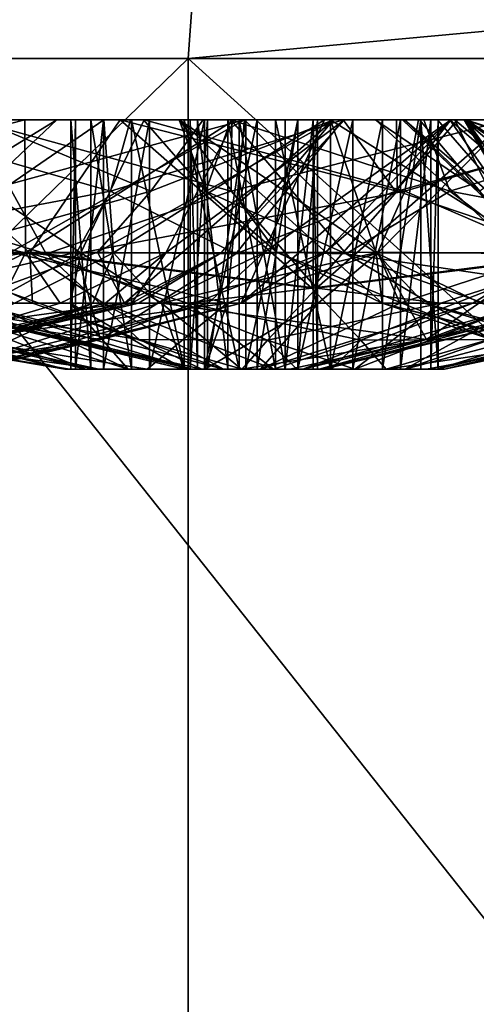
# Model space of a CAD drawing. Extents: x -110 to 110, y -73 to 1244.
# Drawn here: x -50 to -46, y 932 to 940 of the extents above; entities that cross this region are included whole.
import ezdxf

# ---------------------------------------------------------------- set-up
doc = ezdxf.new("R2010")
doc.units = 0
doc.header["$MEASUREMENT"] = 0

msp = doc.modelspace()

# ---------------------------------------------------------------- linework, layer by layer
for points in [[(-48.563202, 941.218994, 236.276993), (-48.651901, 939.992004, 236.106003), (-60.983898, 939.992004, 243.604996)], [(-60.872799, 941.218994, 243.763), (-48.563202, 941.218994, 236.276993), (-60.983898, 939.992004, 243.604996)], [(-48.563202, 941.218994, 423.722992), (-60.983898, 939.992004, 416.394989), (-48.651901, 939.992004, 423.894012)], [(-48.563202, 941.218994, 423.722992), (-60.872799, 941.218994, 416.237), (-60.983898, 939.992004, 416.394989)], [(-35.348999, 941.218994, 230.537003), (-35.413502, 939.992004, 230.356003), (-48.651901, 939.992004, 236.106003)], [(-48.563202, 941.218994, 236.276993), (-35.348999, 941.218994, 230.537003), (-48.651901, 939.992004, 236.106003)], [(-35.348999, 941.218994, 429.462006), (-48.563202, 941.218994, 423.722992), (-48.651901, 939.992004, 423.894012)], [(-35.348999, 941.218994, 429.462006), (-48.651901, 939.992004, 423.894012), (-35.413502, 939.992004, 429.644012)], [(-60.983898, 939.992004, 243.604996), (-48.651901, 939.992004, 236.106003), (-48.651901, 928, 236.106003)], [(-60.983898, 939.992004, 243.604996), (-48.651901, 928, 236.106003), (-60.983898, 928, 243.604996)], [(-48.651901, 939.992004, 423.894012), (-60.983898, 928, 416.394989), (-48.651901, 928, 423.894012)], [(-48.651901, 939.992004, 423.894012), (-60.983898, 939.992004, 416.394989), (-60.983898, 928, 416.394989)], [(-35.413502, 939.992004, 230.356003), (-35.413502, 928, 230.356003), (-48.651901, 928, 236.106003)], [(-48.651901, 939.992004, 236.106003), (-35.413502, 939.992004, 230.356003), (-48.651901, 928, 236.106003)], [(-48.651901, 939.992004, 423.894012), (-48.651901, 928, 423.894012), (-35.413502, 928, 429.644012)], [(-35.413502, 939.992004, 429.644012), (-48.651901, 939.992004, 423.894012), (-35.413502, 928, 429.644012)], [(-62.2118, 939.5, 401.79599), (-49.009399, 939.5, 402.227997), (-48.7239, 939.5, 404.434998)], [(-62.2118, 939.5, 401.79599), (-48.7239, 939.5, 404.434998), (-51.360901, 939.5, 409.919006)], [(-56.851501, 939.5, 396.231995), (-49.009399, 939.5, 402.227997), (-62.2118, 939.5, 401.79599)], [(-56.851501, 939.5, 396.231995), (-54.996799, 939.5, 395.002991), (-49.009399, 939.5, 402.227997)], [(-55.701801, 939.5, 289.315002), (-49.1968, 939.5, 293.95401), (-54.976299, 939.5, 291.419006)], [(-50.401699, 939.5, 282.90799), (-49.1968, 939.5, 293.95401), (-55.701801, 939.5, 289.315002)], [(-55.014999, 939.5, 329.811005), (-46.4212, 939.5, 322.56601), (-53.171799, 939.5, 331.058014)], [(-54.228298, 939.5, 320.727997), (-46.4212, 939.5, 322.56601), (-55.014999, 939.5, 329.811005)], [(-54.996799, 939.5, 395.002991), (-48.309101, 939.5, 400.115997), (-49.009399, 939.5, 402.227997)], [(-53.859299, 939.5, 393.089996), (-48.309101, 939.5, 400.115997), (-54.996799, 939.5, 395.002991)], [(-54.976299, 939.5, 291.419006), (-49.1968, 939.5, 293.95401), (-51.104401, 939.5, 295.098999)], [(-54.450298, 939.5, 388.791992), (-46.652401, 939.5, 386.546997), (-46.552601, 939.5, 388.769989)], [(-54.450298, 939.5, 388.791992), (-46.552601, 939.5, 388.769989), (-53.664299, 939.5, 390.873993)], [(-53.5065, 939.5, 380.110992), (-46.652401, 939.5, 386.546997), (-54.450298, 939.5, 388.791992)], [(-54.308102, 939.5, 338.792999), (-46.9314, 939.5, 339.522003), (-46.4384, 939.5, 341.691986)], [(-54.308102, 939.5, 338.792999), (-46.4384, 939.5, 341.691986), (-52.1101, 939.5, 347.641998)], [(-54.308102, 939.5, 338.792999), (-52.682598, 939.5, 337.27301), (-46.9314, 939.5, 339.522003)], [(-54.228298, 939.5, 320.727997), (-52.1982, 939.5, 319.81601), (-46.4212, 939.5, 322.56601)], [(-48.301102, 939.5, 303.661987), (-51.987701, 939.5, 312.001007), (-53.965801, 939.5, 310.981995)], [(-50.386101, 939.5, 302.88501), (-48.301102, 939.5, 303.661987), (-53.965801, 939.5, 310.981995)], [(-53.859299, 939.5, 393.089996), (-46.761799, 939.5, 398.516998), (-48.309101, 939.5, 400.115997)], [(-53.859299, 939.5, 393.089996), (-45.4981, 939.5, 390.730011), (-46.761799, 939.5, 398.516998)], [(-53.664299, 939.5, 390.873993), (-45.4981, 939.5, 390.730011), (-53.859299, 939.5, 393.089996)], [(-53.681499, 939.5, 370.363007), (-46.795399, 939.5, 366.48999), (-47.148399, 939.5, 368.687012)], [(-53.681499, 939.5, 370.363007), (-47.148399, 939.5, 368.687012), (-51.659698, 939.5, 371.292999)], [(-52.513901, 939.5, 357.632996), (-46.795399, 939.5, 366.48999), (-53.681499, 939.5, 370.363007)], [(-53.664299, 939.5, 390.873993), (-46.552601, 939.5, 388.769989), (-45.4981, 939.5, 390.730011)], [(-53.5065, 939.5, 380.110992), (-51.519299, 939.5, 379.109985), (-45.777802, 939.5, 384.501007)], [(-53.5065, 939.5, 380.110992), (-45.777802, 939.5, 384.501007), (-46.652401, 939.5, 386.546997)], [(-53.171799, 939.5, 331.058014), (-45.035099, 939.5, 324.307007), (-52.051998, 939.5, 332.980988)], [(-46.4212, 939.5, 322.56601), (-45.035099, 939.5, 324.307007), (-53.171799, 939.5, 331.058014)], [(-52.682598, 939.5, 337.27301), (-46.434101, 939.5, 337.352997), (-46.9314, 939.5, 339.522003)], [(-51.877399, 939.5, 335.199005), (-46.434101, 939.5, 337.352997), (-52.682598, 939.5, 337.27301)], [(-52.513901, 939.5, 357.632996), (-45.523998, 939.5, 364.664001), (-46.795399, 939.5, 366.48999)], [(-52.513901, 939.5, 357.632996), (-50.326302, 939.5, 357.226013), (-45.523998, 939.5, 364.664001)], [(-52.202202, 938.927002, 348.131012), (-52.1101, 939.5, 347.641998), (-49.962502, 939.5, 348.223999)], [(-49.958099, 938.434021, 349.493988), (-52.202202, 938.927002, 348.131012), (-49.962502, 939.5, 348.223999)], [(-52.1982, 939.5, 319.81601), (-46.9147, 939.5, 320.397003), (-46.4212, 939.5, 322.56601)], [(-50.7644, 939.5, 318.11499), (-46.9147, 939.5, 320.397003), (-52.1982, 939.5, 319.81601)], [(-46.4384, 939.5, 341.691986), (-49.962502, 939.5, 348.223999), (-52.1101, 939.5, 347.641998)], [(-52.051998, 939.5, 332.980988), (-45.044998, 939.5, 335.614014), (-51.877399, 939.5, 335.199005)], [(-45.035099, 939.5, 324.307007), (-45.044998, 939.5, 335.614014), (-52.051998, 939.5, 332.980988)], [(-46.0853, 939.5, 303.457001), (-50.647598, 939.5, 313.777008), (-51.987701, 939.5, 312.001007)], [(-48.301102, 939.5, 303.661987), (-46.0853, 939.5, 303.457001), (-51.987701, 939.5, 312.001007)], [(-49.274601, 938.927002, 258.315002), (-51.898399, 938.434021, 258.399994), (-51.271301, 939.5, 257.29599)], [(-51.877399, 939.5, 335.199005), (-45.044998, 939.5, 335.614014), (-46.434101, 939.5, 337.352997)], [(-51.659698, 939.5, 371.292999), (-46.513199, 939.5, 370.820007), (-50.241299, 939.5, 373.006989)], [(-51.659698, 939.5, 371.292999), (-47.148399, 939.5, 368.687012), (-46.513199, 939.5, 370.820007)], [(-51.519299, 939.5, 379.109985), (-44.1021, 939.5, 383.036987), (-45.777802, 939.5, 384.501007)], [(-50.163399, 939.5, 377.345001), (-44.1021, 939.5, 383.036987), (-51.519299, 939.5, 379.109985)], [(-51.510601, 939.5, 267.292999), (-49.006302, 939.5, 273.26001), (-51.1287, 939.5, 273.928009)], [(-51.510601, 939.5, 267.292999), (-49.329899, 939.5, 266.850006), (-49.006302, 939.5, 273.26001)], [(-50.883499, 938.434021, 266.190002), (-49.329899, 939.5, 266.850006), (-51.510601, 939.5, 267.292999)], [(-51.467499, 938.927002, 301.088013), (-49.791599, 938.426025, 301.980011), (-50.386101, 939.5, 302.88501)], [(-51.360901, 939.5, 409.919006), (-47.509201, 939.5, 406.299011), (-45.605801, 939.5, 407.451996)], [(-51.360901, 939.5, 409.919006), (-45.605801, 939.5, 407.451996), (-39.464401, 939.5, 416.415009)], [(-48.7239, 939.5, 404.434998), (-47.509201, 939.5, 406.299011), (-51.360901, 939.5, 409.919006)], [(-51.360901, 939.5, 250.080994), (-40.652802, 939.5, 252.759003), (-49.1143, 939.5, 257.842987)], [(-51.360901, 939.5, 250.080994), (-49.1143, 939.5, 257.842987), (-51.271301, 939.5, 257.29599)], [(-51.360901, 939.5, 250.080994), (-39.464401, 939.5, 243.585007), (-40.1231, 939.5, 250.598007)], [(-51.360901, 939.5, 250.080994), (-40.1231, 939.5, 250.598007), (-40.652802, 939.5, 252.759003)], [(-51.360901, 939.5, 250.080994), (-39.464401, 924.5, 243.585007), (-39.464401, 939.5, 243.585007)], [(-51.360901, 924.5, 250.080994), (-39.464401, 924.5, 243.585007), (-51.360901, 939.5, 250.080994)], [(-39.464401, 924.5, 416.415009), (-51.360901, 924.5, 409.919006), (-39.464401, 939.5, 416.415009)], [(-39.464401, 939.5, 416.415009), (-51.360901, 924.5, 409.919006), (-51.360901, 939.5, 409.919006)], [(-49.274601, 938.927002, 258.315002), (-51.271301, 939.5, 257.29599), (-49.1143, 939.5, 257.842987)], [(-49.514599, 938.434021, 274.423004), (-51.1287, 939.5, 273.928009), (-49.006302, 939.5, 273.26001)], [(-49.514599, 938.434021, 274.423004), (-51.076199, 938.434021, 275.191986), (-51.1287, 939.5, 273.928009)], [(-49.922901, 938.434021, 295.509003), (-51.104401, 939.5, 295.098999), (-49.1968, 939.5, 293.95401)], [(-49.922901, 938.434021, 295.509003), (-50.758202, 938.434021, 296.316986), (-51.104401, 939.5, 295.098999)], [(-50.883499, 938.434021, 266.190002), (-49.250099, 938.434021, 265.588013), (-49.329899, 939.5, 266.850006)], [(-50.836601, 938.434021, 374.587006), (-50.241299, 939.5, 373.006989), (-49.707199, 939.5, 375.166992)], [(-50.641701, 938.927002, 377.204987), (-50.836601, 938.434021, 374.587006), (-49.707199, 939.5, 375.166992)], [(-50.7644, 939.5, 318.11499), (-46.417999, 939.5, 318.227997), (-46.9147, 939.5, 320.397003)], [(-50.211102, 939.5, 315.959015), (-46.417999, 939.5, 318.227997), (-50.7644, 939.5, 318.11499)], [(-48.952099, 938.927002, 355.641998), (-50.326302, 939.5, 357.226013), (-50.756302, 938.426025, 356.231995)], [(-50.647598, 939.5, 313.777008), (-45.029301, 939.5, 316.489014), (-50.211102, 939.5, 315.959015)], [(-50.647598, 939.5, 313.777008), (-43.023701, 939.5, 315.524994), (-45.029301, 939.5, 316.489014)], [(-46.0853, 939.5, 303.457001), (-43.023701, 939.5, 315.524994), (-50.647598, 939.5, 313.777008)], [(-50.641701, 938.927002, 377.204987), (-49.707199, 939.5, 375.166992), (-50.163399, 939.5, 377.345001)], [(-50.401699, 939.5, 282.90799), (-48.199402, 939.5, 283.22699), (-49.1968, 939.5, 293.95401)], [(-50.291599, 938.927002, 282.421997), (-48.199402, 939.5, 283.22699), (-50.401699, 939.5, 282.90799)], [(-48.307499, 938.927002, 303.162994), (-50.386101, 939.5, 302.88501), (-49.791599, 938.426025, 301.980011)], [(-48.307499, 938.927002, 303.162994), (-48.301102, 939.5, 303.661987), (-50.386101, 939.5, 302.88501)], [(-50.326302, 939.5, 357.226013), (-48.531898, 939.5, 355.910004), (-43.586201, 939.5, 363.570007)], [(-50.326302, 939.5, 357.226013), (-43.586201, 939.5, 363.570007), (-45.523998, 939.5, 364.664001)], [(-48.952099, 938.927002, 355.641998), (-48.531898, 939.5, 355.910004), (-50.326302, 939.5, 357.226013)], [(-50.076302, 938.437012, 281.889008), (-48.199402, 939.5, 283.22699), (-50.291599, 938.927002, 282.421997)], [(-50.241299, 939.5, 373.006989), (-45.015598, 939.5, 372.464996), (-49.707199, 939.5, 375.166992)], [(-50.241299, 939.5, 373.006989), (-46.513199, 939.5, 370.820007), (-45.015598, 939.5, 372.464996)], [(-50.211102, 939.5, 315.959015), (-45.029301, 939.5, 316.489014), (-46.417999, 939.5, 318.227997)], [(-50.163399, 939.5, 377.345001), (-42.952202, 939.5, 373.298004), (-44.1021, 939.5, 383.036987)], [(-49.707199, 939.5, 375.166992), (-42.952202, 939.5, 373.298004), (-50.163399, 939.5, 377.345001)], [(-50.076302, 938.437012, 281.889008), (-48.3395, 938.028992, 281.497009), (-48.199402, 939.5, 283.22699)], [(-49.962502, 939.5, 348.223999), (-45.052799, 939.5, 343.433014), (-48.280201, 939.5, 349.679993)], [(-46.4384, 939.5, 341.691986), (-45.052799, 939.5, 343.433014), (-49.962502, 939.5, 348.223999)], [(-49.958099, 938.434021, 349.493988), (-49.962502, 939.5, 348.223999), (-48.280201, 939.5, 349.679993)], [(-48.830502, 938.434021, 350.820007), (-49.958099, 938.434021, 349.493988), (-48.280201, 939.5, 349.679993)], [(-47.658901, 938.150024, 295.21701), (-49.922901, 938.434021, 295.509003), (-49.1968, 939.5, 293.95401)], [(-49.707199, 939.5, 375.166992), (-45.015598, 939.5, 372.464996), (-42.952202, 939.5, 373.298004)], [(-49.4324, 937.5, 277.684998), (-49.592499, 939.5, 278.100006), (-49.592499, 937.5, 278.100006)], [(-49.4324, 939.5, 277.684998), (-49.592499, 939.5, 278.100006), (-49.4324, 937.5, 277.684998)], [(-49.592499, 937.5, 278.100006), (-49.556599, 939.5, 278.544006), (-49.556599, 937.5, 278.544006)], [(-49.592499, 939.5, 278.100006), (-49.556599, 939.5, 278.544006), (-49.592499, 937.5, 278.100006)], [(-48.683498, 939.5, 277.247009), (-49.592499, 939.5, 278.100006), (-49.108002, 939.5, 277.380005)], [(-49.108002, 939.5, 277.380005), (-49.592499, 939.5, 278.100006), (-49.4324, 939.5, 277.684998)], [(-48.683498, 939.5, 277.247009), (-49.556599, 939.5, 278.544006), (-49.592499, 939.5, 278.100006)], [(-49.556599, 937.5, 278.544006), (-49.331799, 939.5, 278.928009), (-49.331799, 937.5, 278.928009)], [(-49.556599, 939.5, 278.544006), (-49.331799, 939.5, 278.928009), (-49.556599, 937.5, 278.544006)], [(-48.243099, 939.5, 277.309998), (-49.556599, 939.5, 278.544006), (-48.683498, 939.5, 277.247009)], [(-48.243099, 939.5, 277.309998), (-49.331799, 939.5, 278.928009), (-49.556599, 939.5, 278.544006)], [(-46.914101, 938.927002, 274.063995), (-49.514599, 938.434021, 274.423004), (-49.006302, 939.5, 273.26001)], [(-49.108002, 937.5, 277.380005), (-49.4324, 939.5, 277.684998), (-49.4324, 937.5, 277.684998)], [(-49.108002, 939.5, 277.380005), (-49.4324, 939.5, 277.684998), (-49.108002, 937.5, 277.380005)], [(-49.380501, 938.437012, 355.259003), (-47.486301, 939.5, 353.946014), (-48.952099, 938.927002, 355.641998)], [(-49.380501, 938.437012, 355.259003), (-49.1619, 938.028992, 353.492004), (-47.486301, 939.5, 353.946014)], [(-49.331799, 939.5, 278.928009), (-48.962601, 939.5, 279.175995), (-49.331799, 937.5, 278.928009)], [(-49.331799, 937.5, 278.928009), (-48.962601, 939.5, 279.175995), (-48.962601, 937.5, 279.175995)], [(-47.873901, 939.5, 277.55899), (-49.331799, 939.5, 278.928009), (-48.243099, 939.5, 277.309998)], [(-47.873901, 939.5, 277.55899), (-48.962601, 939.5, 279.175995), (-49.331799, 939.5, 278.928009)], [(-49.329899, 939.5, 266.850006), (-46.804001, 939.5, 273.578003), (-49.006302, 939.5, 273.26001)], [(-49.329899, 939.5, 266.850006), (-47.557499, 939.5, 265.505005), (-46.804001, 939.5, 273.578003)], [(-49.250099, 938.434021, 265.588013), (-47.557499, 939.5, 265.505005), (-49.329899, 939.5, 266.850006)], [(-49.274601, 938.927002, 258.315002), (-47.408298, 939.5, 259.272003), (-48.270802, 938.426025, 259.927002)], [(-49.274601, 938.927002, 258.315002), (-49.1143, 939.5, 257.842987), (-47.408298, 939.5, 259.272003)], [(-49.250099, 938.434021, 265.588013), (-48.0466, 938.434021, 264.354004), (-47.557499, 939.5, 265.505005)], [(-48.199402, 939.5, 283.22699), (-46.980999, 939.5, 293.75), (-49.1968, 939.5, 293.95401)], [(-46.974499, 938.927002, 294.247986), (-49.1968, 939.5, 293.95401), (-46.980999, 939.5, 293.75)], [(-47.658901, 938.150024, 295.21701), (-49.1968, 939.5, 293.95401), (-46.974499, 938.927002, 294.247986)], [(-49.1619, 938.028992, 353.492004), (-48.387501, 938.434021, 352.484985), (-47.486301, 939.5, 353.946014)], [(-49.1143, 939.5, 257.842987), (-40.192299, 939.5, 254.936005), (-47.408298, 939.5, 259.272003)], [(-49.1143, 939.5, 257.842987), (-40.652802, 939.5, 252.759003), (-40.192299, 939.5, 254.936005)], [(-48.683498, 937.5, 277.247009), (-49.108002, 939.5, 277.380005), (-49.108002, 937.5, 277.380005)], [(-48.683498, 939.5, 277.247009), (-49.108002, 939.5, 277.380005), (-48.683498, 937.5, 277.247009)], [(-48.511501, 938.927002, 402.203003), (-48.7239, 939.5, 404.434998), (-49.009399, 939.5, 402.227997)], [(-48.511501, 938.927002, 402.203003), (-49.009399, 939.5, 402.227997), (-48.309101, 939.5, 400.115997)], [(-46.914101, 938.927002, 274.063995), (-49.006302, 939.5, 273.26001), (-46.804001, 939.5, 273.578003)], [(-48.962601, 937.5, 279.175995), (-48.522099, 939.5, 279.23999), (-48.522099, 937.5, 279.23999)], [(-48.962601, 939.5, 279.175995), (-48.522099, 939.5, 279.23999), (-48.962601, 937.5, 279.175995)], [(-47.649101, 939.5, 277.942993), (-48.962601, 939.5, 279.175995), (-47.873901, 939.5, 277.55899)], [(-47.649101, 939.5, 277.942993), (-48.522099, 939.5, 279.23999), (-48.962601, 939.5, 279.175995)], [(-48.952099, 938.927002, 355.641998), (-47.486301, 939.5, 353.946014), (-48.531898, 939.5, 355.910004)], [(-48.830502, 938.434021, 350.820007), (-48.280201, 939.5, 349.679993), (-47.3964, 939.5, 351.722992)], [(-48.387501, 938.434021, 352.484985), (-48.830502, 938.434021, 350.820007), (-47.3964, 939.5, 351.722992)], [(-47.143101, 938.434021, 405.102997), (-47.509201, 939.5, 406.299011), (-48.7239, 939.5, 404.434998)], [(-47.094898, 938.028992, 403.834015), (-47.143101, 938.434021, 405.102997), (-48.7239, 939.5, 404.434998)], [(-47.940399, 938.437012, 402.266998), (-48.7239, 939.5, 404.434998), (-48.511501, 938.927002, 402.203003)], [(-47.940399, 938.437012, 402.266998), (-47.094898, 938.028992, 403.834015), (-48.7239, 939.5, 404.434998)], [(-48.243099, 937.5, 277.309998), (-48.683498, 939.5, 277.247009), (-48.683498, 937.5, 277.247009)], [(-48.243099, 939.5, 277.309998), (-48.683498, 939.5, 277.247009), (-48.243099, 937.5, 277.309998)], [(-48.577999, 937.5, 298.355988), (-48.636799, 939.5, 298.798004), (-48.636799, 937.5, 298.798004)], [(-48.577999, 939.5, 298.355988), (-48.636799, 939.5, 298.798004), (-48.577999, 937.5, 298.355988)], [(-48.636799, 937.5, 298.798004), (-48.498299, 939.5, 299.221008), (-48.498299, 937.5, 299.221008)], [(-48.636799, 939.5, 298.798004), (-48.498299, 939.5, 299.221008), (-48.636799, 937.5, 298.798004)], [(-48.577999, 939.5, 298.355988), (-47.329899, 939.5, 299.656006), (-48.636799, 939.5, 298.798004)], [(-48.636799, 939.5, 298.798004), (-47.329899, 939.5, 299.656006), (-48.498299, 939.5, 299.221008)], [(-48.333698, 937.5, 297.984985), (-48.577999, 939.5, 298.355988), (-48.577999, 937.5, 298.355988)], [(-48.333698, 939.5, 297.984985), (-48.577999, 939.5, 298.355988), (-48.333698, 937.5, 297.984985)], [(-48.333698, 939.5, 297.984985), (-47.329899, 939.5, 299.656006), (-48.577999, 939.5, 298.355988)], [(-48.531898, 939.5, 355.910004), (-38.6521, 939.5, 356.761993), (-43.586201, 939.5, 363.570007)], [(-47.486301, 939.5, 353.946014), (-38.6521, 939.5, 356.761993), (-48.531898, 939.5, 355.910004)], [(-48.522099, 937.5, 279.23999), (-48.097698, 939.5, 279.105988), (-48.097698, 937.5, 279.105988)], [(-48.522099, 939.5, 279.23999), (-48.097698, 939.5, 279.105988), (-48.522099, 937.5, 279.23999)], [(-48.097698, 939.5, 279.105988), (-48.522099, 939.5, 279.23999), (-47.773201, 939.5, 278.802002)], [(-47.773201, 939.5, 278.802002), (-48.522099, 939.5, 279.23999), (-47.613098, 939.5, 278.385986)], [(-47.613098, 939.5, 278.385986), (-48.522099, 939.5, 279.23999), (-47.649101, 939.5, 277.942993)], [(-48.511501, 938.927002, 402.203003), (-48.309101, 939.5, 400.115997), (-47.3829, 938.426025, 400.677002)], [(-48.498299, 937.5, 299.221008), (-48.189999, 939.5, 299.540985), (-48.189999, 937.5, 299.540985)], [(-48.498299, 939.5, 299.221008), (-48.189999, 939.5, 299.540985), (-48.498299, 937.5, 299.221008)], [(-48.498299, 939.5, 299.221008), (-47.329899, 939.5, 299.656006), (-48.189999, 939.5, 299.540985)], [(-48.387501, 938.434021, 352.484985), (-47.3964, 939.5, 351.722992), (-47.486301, 939.5, 353.946014)], [(-48.3395, 938.028992, 281.497009), (-47.130199, 938.434021, 281.884003), (-48.199402, 939.5, 283.22699)], [(-47.952202, 937.5, 297.755005), (-48.333698, 939.5, 297.984985), (-48.333698, 937.5, 297.984985)], [(-47.952202, 939.5, 297.755005), (-48.333698, 939.5, 297.984985), (-47.952202, 937.5, 297.755005)], [(-47.952202, 939.5, 297.755005), (-47.329899, 939.5, 299.656006), (-48.333698, 939.5, 297.984985)], [(-46.553001, 938.927002, 398.968994), (-47.3829, 938.426025, 400.677002), (-48.309101, 939.5, 400.115997)], [(-46.553001, 938.927002, 398.968994), (-48.309101, 939.5, 400.115997), (-46.761799, 939.5, 398.516998)], [(-48.307499, 938.927002, 303.162994), (-46.0853, 939.5, 303.457001), (-48.301102, 939.5, 303.661987)], [(-47.6231, 938.150024, 302.195007), (-46.0853, 939.5, 303.457001), (-48.307499, 938.927002, 303.162994)], [(-43.048901, 939.5, 344.399994), (-47.3964, 939.5, 351.722992), (-48.280201, 939.5, 349.679993)], [(-45.052799, 939.5, 343.433014), (-43.048901, 939.5, 344.399994), (-48.280201, 939.5, 349.679993)], [(-46.9888, 938.927002, 261.326996), (-48.270802, 938.426025, 259.927002), (-47.408298, 939.5, 259.272003)], [(-47.873901, 939.5, 277.55899), (-48.243099, 939.5, 277.309998), (-47.873901, 937.5, 277.55899)], [(-47.873901, 937.5, 277.55899), (-48.243099, 939.5, 277.309998), (-48.243099, 937.5, 277.309998)], [(-48.2271, 938.028992, 263.096985), (-47.550098, 938.437012, 261.450012), (-46.5443, 939.5, 263.523987)], [(-48.0466, 938.434021, 264.354004), (-48.2271, 938.028992, 263.096985), (-46.5443, 939.5, 263.523987)], [(-48.199402, 939.5, 283.22699), (-46.077, 939.5, 282.558014), (-46.980999, 939.5, 293.75)], [(-47.130199, 938.434021, 281.884003), (-46.077, 939.5, 282.558014), (-48.199402, 939.5, 283.22699)], [(-48.189999, 939.5, 299.540985), (-47.772999, 939.5, 299.696991), (-48.189999, 937.5, 299.540985)], [(-48.189999, 937.5, 299.540985), (-47.772999, 939.5, 299.696991), (-47.772999, 937.5, 299.696991)], [(-48.189999, 939.5, 299.540985), (-47.329899, 939.5, 299.656006), (-47.772999, 939.5, 299.696991)], [(-48.097698, 937.5, 279.105988), (-47.773201, 939.5, 278.802002), (-47.773201, 937.5, 278.802002)], [(-48.097698, 939.5, 279.105988), (-47.773201, 939.5, 278.802002), (-48.097698, 937.5, 279.105988)], [(-48.0466, 938.434021, 264.354004), (-46.5443, 939.5, 263.523987), (-47.557499, 939.5, 265.505005)], [(-47.508999, 937.5, 297.713989), (-47.952202, 939.5, 297.755005), (-47.952202, 937.5, 297.755005)], [(-47.508999, 939.5, 297.713989), (-47.952202, 939.5, 297.755005), (-47.508999, 937.5, 297.713989)], [(-47.508999, 939.5, 297.713989), (-47.329899, 939.5, 299.656006), (-47.952202, 939.5, 297.755005)], [(-47.649101, 937.5, 277.942993), (-47.649101, 939.5, 277.942993), (-47.873901, 937.5, 277.55899)], [(-47.649101, 939.5, 277.942993), (-47.873901, 939.5, 277.55899), (-47.873901, 937.5, 277.55899)], [(-47.773201, 937.5, 278.802002), (-47.613098, 939.5, 278.385986), (-47.613098, 937.5, 278.385986)], [(-47.773201, 939.5, 278.802002), (-47.613098, 939.5, 278.385986), (-47.773201, 937.5, 278.802002)], [(-47.772999, 937.5, 299.696991), (-47.329899, 939.5, 299.656006), (-47.329899, 937.5, 299.656006)], [(-47.772999, 939.5, 299.696991), (-47.329899, 939.5, 299.656006), (-47.772999, 937.5, 299.696991)], [(-47.613098, 937.5, 278.385986), (-47.649101, 939.5, 277.942993), (-47.649101, 937.5, 277.942993)], [(-47.613098, 939.5, 278.385986), (-47.649101, 939.5, 277.942993), (-47.613098, 937.5, 278.385986)], [(-47.6231, 938.150024, 302.195007), (-45.3591, 938.434021, 301.902008), (-46.0853, 939.5, 303.457001)], [(-47.557499, 939.5, 265.505005), (-39.1973, 939.5, 268.050995), (-46.804001, 939.5, 273.578003)], [(-46.5443, 939.5, 263.523987), (-39.1973, 939.5, 268.050995), (-47.557499, 939.5, 265.505005)], [(-47.550098, 938.437012, 261.450012), (-46.9888, 938.927002, 261.326996), (-46.5443, 939.5, 263.523987)], [(-45.817299, 938.434021, 406.20401), (-45.605801, 939.5, 407.451996), (-47.509201, 939.5, 406.299011)], [(-47.143101, 938.434021, 405.102997), (-45.817299, 938.434021, 406.20401), (-47.509201, 939.5, 406.299011)], [(-47.091999, 937.5, 297.869995), (-47.091999, 939.5, 297.869995), (-47.508999, 937.5, 297.713989)], [(-47.091999, 939.5, 297.869995), (-47.508999, 939.5, 297.713989), (-47.508999, 937.5, 297.713989)], [(-47.091999, 939.5, 297.869995), (-47.329899, 939.5, 299.656006), (-47.508999, 939.5, 297.713989)], [(-47.486301, 939.5, 353.946014), (-38.154301, 939.5, 354.592987), (-38.6521, 939.5, 356.761993)], [(-47.3964, 939.5, 351.722992), (-38.154301, 939.5, 354.592987), (-47.486301, 939.5, 353.946014)], [(-47.408298, 939.5, 259.272003), (-38.832901, 939.5, 256.697998), (-46.4911, 939.5, 261.299011)], [(-47.408298, 939.5, 259.272003), (-40.192299, 939.5, 254.936005), (-38.832901, 939.5, 256.697998)], [(-46.9888, 938.927002, 261.326996), (-47.408298, 939.5, 259.272003), (-46.4911, 939.5, 261.299011)], [(-47.3964, 939.5, 351.722992), (-36.764702, 939.5, 352.855011), (-38.154301, 939.5, 354.592987)], [(-40.8237, 939.5, 344.402008), (-36.764702, 939.5, 352.855011), (-47.3964, 939.5, 351.722992)], [(-43.048901, 939.5, 344.399994), (-40.8237, 939.5, 344.402008), (-47.3964, 939.5, 351.722992)], [(-47.329899, 937.5, 299.656006), (-46.948299, 939.5, 299.427002), (-46.948299, 937.5, 299.427002)], [(-47.329899, 939.5, 299.656006), (-46.948299, 939.5, 299.427002), (-47.329899, 937.5, 299.656006)], [(-46.948299, 939.5, 299.427002), (-47.329899, 939.5, 299.656006), (-46.703999, 939.5, 299.054993)], [(-46.703999, 939.5, 299.054993), (-47.329899, 939.5, 299.656006), (-46.645199, 939.5, 298.614014)], [(-46.645199, 939.5, 298.614014), (-47.329899, 939.5, 299.656006), (-46.783699, 939.5, 298.19101)], [(-46.783699, 939.5, 298.19101), (-47.329899, 939.5, 299.656006), (-47.091999, 939.5, 297.869995)], [(-45.993, 938.434021, 369.213013), (-46.513199, 939.5, 370.820007), (-47.148399, 939.5, 368.687012)], [(-46.310902, 938.927002, 366.608002), (-47.148399, 939.5, 368.687012), (-46.795399, 939.5, 366.48999)], [(-46.310902, 938.927002, 366.608002), (-45.993, 938.434021, 369.213013), (-47.148399, 939.5, 368.687012)], [(-47.130199, 938.434021, 281.884003), (-45.713299, 938.434021, 280.903015), (-46.077, 939.5, 282.558014)], [(-46.783699, 937.5, 298.19101), (-46.783699, 939.5, 298.19101), (-47.091999, 937.5, 297.869995)], [(-46.783699, 939.5, 298.19101), (-47.091999, 939.5, 297.869995), (-47.091999, 937.5, 297.869995)], [(-46.9888, 938.927002, 261.326996), (-46.4911, 939.5, 261.299011), (-46.5443, 939.5, 263.523987)], [(-39.824902, 939.5, 286.007996), (-44.895901, 939.5, 294.527008), (-46.980999, 939.5, 293.75)], [(-46.077, 939.5, 282.558014), (-39.824902, 939.5, 286.007996), (-46.980999, 939.5, 293.75)], [(-46.974499, 938.927002, 294.247986), (-46.980999, 939.5, 293.75), (-44.895901, 939.5, 294.527008)], [(-46.974499, 938.927002, 294.247986), (-44.895901, 939.5, 294.527008), (-45.490398, 938.426025, 295.432007)], [(-46.948299, 937.5, 299.427002), (-46.703999, 939.5, 299.054993), (-46.703999, 937.5, 299.054993)], [(-46.948299, 939.5, 299.427002), (-46.703999, 939.5, 299.054993), (-46.948299, 937.5, 299.427002)], [(-45.8144, 938.434021, 340.115997), (-46.4384, 939.5, 341.691986), (-46.9314, 939.5, 339.522003)], [(-45.817001, 938.434021, 338.95401), (-46.9314, 939.5, 339.522003), (-46.434101, 939.5, 337.352997)], [(-45.817001, 938.434021, 338.95401), (-45.8144, 938.434021, 340.115997), (-46.9314, 939.5, 339.522003)], [(-45.6731, 938.434021, 321.540009), (-46.4212, 939.5, 322.56601), (-46.9147, 939.5, 320.397003)], [(-45.7967, 938.434021, 319.803986), (-46.9147, 939.5, 320.397003), (-46.417999, 939.5, 318.227997)], [(-45.7967, 938.434021, 319.803986), (-45.6731, 938.434021, 321.540009), (-46.9147, 939.5, 320.397003)], [(-46.914101, 938.927002, 274.063995), (-44.958, 939.5, 274.820007), (-45.747299, 938.426025, 275.562012)], [(-46.914101, 938.927002, 274.063995), (-46.804001, 939.5, 273.578003), (-44.958, 939.5, 274.820007)], [(-46.804001, 939.5, 273.578003), (-39.1973, 939.5, 268.050995), (-44.958, 939.5, 274.820007)], [(-46.310902, 938.927002, 366.608002), (-46.795399, 939.5, 366.48999), (-45.523998, 939.5, 364.664001)], [(-46.645199, 937.5, 298.614014), (-46.783699, 939.5, 298.19101), (-46.783699, 937.5, 298.19101)], [(-46.645199, 939.5, 298.614014), (-46.783699, 939.5, 298.19101), (-46.645199, 937.5, 298.614014)], [(-45.4981, 939.5, 390.730011), (-44.673801, 939.5, 397.747009), (-46.761799, 939.5, 398.516998)], [(-46.553001, 938.927002, 398.968994), (-46.761799, 939.5, 398.516998), (-44.673801, 939.5, 397.747009)], [(-46.703999, 937.5, 299.054993), (-46.645199, 939.5, 298.614014), (-46.645199, 937.5, 298.614014)], [(-46.703999, 939.5, 299.054993), (-46.645199, 939.5, 298.614014), (-46.703999, 937.5, 299.054993)], [(-46.154202, 938.927002, 386.563995), (-46.552601, 939.5, 388.769989), (-46.652401, 939.5, 386.546997)], [(-46.154202, 938.927002, 386.563995), (-46.652401, 939.5, 386.546997), (-45.777802, 939.5, 384.501007)], [(-43.9347, 938.434021, 398.779999), (-46.553001, 938.927002, 398.968994), (-44.673801, 939.5, 397.747009)], [(-45.3144, 938.434021, 389.052002), (-45.4981, 939.5, 390.730011), (-46.552601, 939.5, 388.769989)], [(-46.154202, 938.927002, 386.563995), (-45.3144, 938.434021, 389.052002), (-46.552601, 939.5, 388.769989)], [(-46.5443, 939.5, 263.523987), (-38.819599, 939.5, 265.858002), (-39.1973, 939.5, 268.050995)], [(-46.4911, 939.5, 261.299011), (-38.819599, 939.5, 265.858002), (-46.5443, 939.5, 263.523987)], [(-45.248299, 938.434021, 370.786987), (-45.015598, 939.5, 372.464996), (-46.513199, 939.5, 370.820007)], [(-45.993, 938.434021, 369.213013), (-45.248299, 938.434021, 370.786987), (-46.513199, 939.5, 370.820007)], [(-46.4911, 939.5, 261.299011), (-37.527901, 939.5, 264.04599), (-38.819599, 939.5, 265.858002)], [(-46.4911, 939.5, 261.299011), (-38.832901, 939.5, 256.697998), (-37.527901, 939.5, 264.04599)], [(-45.188301, 938.434021, 341.721985), (-45.052799, 939.5, 343.433014), (-46.4384, 939.5, 341.691986)], [(-45.8144, 938.434021, 340.115997), (-45.188301, 938.434021, 341.721985), (-46.4384, 939.5, 341.691986)], [(-44.681301, 938.927002, 335.954987), (-46.434101, 939.5, 337.352997), (-45.044998, 939.5, 335.614014)], [(-44.457699, 938.150024, 337.119995), (-46.434101, 939.5, 337.352997), (-44.681301, 938.927002, 335.954987)], [(-44.457699, 938.150024, 337.119995), (-45.817001, 938.434021, 338.95401), (-46.434101, 939.5, 337.352997)], [(-44.670898, 938.927002, 323.96701), (-45.035099, 939.5, 324.307007), (-46.4212, 939.5, 322.56601)], [(-45.6731, 938.434021, 321.540009), (-44.670898, 938.927002, 323.96701), (-46.4212, 939.5, 322.56601)], [(-44.8022, 938.434021, 317.738007), (-46.417999, 939.5, 318.227997), (-45.029301, 939.5, 316.489014)], [(-44.8022, 938.434021, 317.738007), (-45.7967, 938.434021, 319.803986), (-46.417999, 939.5, 318.227997)], [(-49.958099, 938.434021, 349.493988), (-51.6945, 938.150024, 349.20401), (-52.202202, 938.927002, 348.131012)], [(-49.544498, 938.437012, 258.822998), (-51.898399, 938.434021, 258.399994), (-49.274601, 938.927002, 258.315002)], [(-50.979599, 938.437012, 300.783997), (-49.791599, 938.426025, 301.980011), (-51.467499, 938.927002, 301.088013)], [(-49.380501, 938.437012, 355.259003), (-48.952099, 938.927002, 355.641998), (-50.756302, 938.426025, 356.231995)], [(-47.6231, 938.150024, 302.195007), (-48.307499, 938.927002, 303.162994), (-49.791599, 938.426025, 301.980011)], [(-49.544498, 938.437012, 258.822998), (-49.274601, 938.927002, 258.315002), (-48.270802, 938.426025, 259.927002)], [(-47.129398, 938.437012, 274.596985), (-49.514599, 938.434021, 274.423004), (-46.914101, 938.927002, 274.063995)], [(-47.940399, 938.437012, 402.266998), (-48.511501, 938.927002, 402.203003), (-47.3829, 938.426025, 400.677002)], [(-47.550098, 938.437012, 261.450012), (-48.270802, 938.426025, 259.927002), (-46.9888, 938.927002, 261.326996)], [(-47.658901, 938.150024, 295.21701), (-46.974499, 938.927002, 294.247986), (-45.490398, 938.426025, 295.432007)], [(-45.518101, 938.150024, 399.549011), (-47.3829, 938.426025, 400.677002), (-46.553001, 938.927002, 398.968994)], [(-47.129398, 938.437012, 274.596985), (-46.914101, 938.927002, 274.063995), (-45.747299, 938.426025, 275.562012)], [(-43.9347, 938.434021, 398.779999), (-45.518101, 938.150024, 399.549011), (-46.553001, 938.927002, 398.968994)], [(-49.544498, 938.437012, 258.822998), (-51.312801, 938.028992, 259.032013), (-51.898399, 938.434021, 258.399994)], [(-50.778301, 938.028992, 349.756012), (-51.6945, 938.150024, 349.20401), (-49.958099, 938.434021, 349.493988)], [(-49.544498, 938.437012, 258.822998), (-49.354401, 937.737, 260.748993), (-51.312801, 938.028992, 259.032013)], [(-49.380501, 938.437012, 355.259003), (-50.756302, 938.426025, 356.231995), (-51.2966, 937.737, 354.984009)], [(-49.380501, 938.437012, 355.259003), (-51.2966, 937.737, 354.984009), (-49.1619, 938.028992, 353.492004)], [(-49.514599, 938.434021, 274.423004), (-50.2514, 938.028992, 275.425995), (-51.076199, 938.434021, 275.191986)], [(-50.979599, 938.437012, 300.783997), (-49.044701, 937.737, 300.842987), (-49.791599, 938.426025, 301.980011)], [(-50.891102, 938.028992, 299.006012), (-49.044701, 937.737, 300.842987), (-50.979599, 938.437012, 300.783997)], [(-50.883499, 938.434021, 266.190002), (-50.045898, 938.028992, 265.269012), (-49.250099, 938.434021, 265.588013)], [(-50.164101, 938.028992, 350.179993), (-50.778301, 938.028992, 349.756012), (-49.958099, 938.434021, 349.493988)], [(-49.9016, 938.028992, 296.351013), (-50.758202, 938.434021, 296.316986), (-49.922901, 938.434021, 295.509003)], [(-49.9016, 938.028992, 296.351013), (-50.368999, 938.028992, 296.914001), (-50.758202, 938.434021, 296.316986)], [(-50.076302, 938.437012, 281.889008), (-50.466599, 937.737, 279.993011), (-48.3395, 938.028992, 281.497009)], [(-49.598099, 938.028992, 275.13501), (-50.2514, 938.028992, 275.425995), (-49.514599, 938.434021, 274.423004)], [(-49.680302, 938.028992, 350.707001), (-50.164101, 938.028992, 350.179993), (-49.958099, 938.434021, 349.493988)], [(-50.045898, 938.028992, 265.269012), (-49.417599, 938.028992, 264.894989), (-49.250099, 938.434021, 265.588013)], [(-49.680302, 938.028992, 350.707001), (-49.958099, 938.434021, 349.493988), (-48.830502, 938.434021, 350.820007)], [(-49.3344, 938.028992, 295.915009), (-49.9016, 938.028992, 296.351013), (-49.922901, 938.434021, 295.509003)], [(-48.656601, 938.028992, 295.604004), (-49.3344, 938.028992, 295.915009), (-49.922901, 938.434021, 295.509003)], [(-47.658901, 938.150024, 295.21701), (-48.656601, 938.028992, 295.604004), (-49.922901, 938.434021, 295.509003)], [(-48.016399, 937.731018, 301.216003), (-49.791599, 938.426025, 301.980011), (-49.044701, 937.737, 300.842987)], [(-48.016399, 937.731018, 301.216003), (-47.6231, 938.150024, 302.195007), (-49.791599, 938.426025, 301.980011)], [(-49.316502, 938.028992, 351.341003), (-49.680302, 938.028992, 350.707001), (-48.830502, 938.434021, 350.820007)], [(-48.866199, 938.028992, 274.98999), (-49.598099, 938.028992, 275.13501), (-49.514599, 938.434021, 274.423004)], [(-49.544498, 938.437012, 258.822998), (-48.270802, 938.426025, 259.927002), (-49.354401, 937.737, 260.748993)], [(-47.129398, 938.437012, 274.596985), (-48.866199, 938.028992, 274.98999), (-49.514599, 938.434021, 274.423004)], [(-49.417599, 938.028992, 264.894989), (-48.888302, 938.028992, 264.390015), (-49.250099, 938.434021, 265.588013)], [(-47.550098, 938.437012, 261.450012), (-49.354401, 937.737, 260.748993), (-48.270802, 938.426025, 259.927002)], [(-48.2271, 938.028992, 263.096985), (-49.354401, 937.737, 260.748993), (-47.550098, 938.437012, 261.450012)], [(-49.1031, 938.028992, 352.040985), (-49.316502, 938.028992, 351.341003), (-48.830502, 938.434021, 350.820007)], [(-49.250099, 938.434021, 265.588013), (-48.888302, 938.028992, 264.390015), (-48.0466, 938.434021, 264.354004)], [(-49.1619, 938.028992, 353.492004), (-49.050201, 938.028992, 352.753998), (-48.387501, 938.434021, 352.484985)], [(-49.1031, 938.028992, 352.040985), (-48.830502, 938.434021, 350.820007), (-48.387501, 938.434021, 352.484985)], [(-49.050201, 938.028992, 352.753998), (-49.1031, 938.028992, 352.040985), (-48.387501, 938.434021, 352.484985)], [(-48.888302, 938.028992, 264.390015), (-48.492001, 938.028992, 263.795013), (-48.0466, 938.434021, 264.354004)], [(-47.129398, 938.437012, 274.596985), (-46.739101, 937.737, 276.493011), (-48.866199, 938.028992, 274.98999)], [(-48.492001, 938.028992, 263.795013), (-48.2271, 938.028992, 263.096985), (-48.0466, 938.434021, 264.354004)], [(-48.3395, 938.028992, 281.497009), (-47.607601, 938.028992, 281.35199), (-47.130199, 938.434021, 281.884003)], [(-47.940399, 938.437012, 402.266998), (-47.3829, 938.426025, 400.677002), (-46.2192, 937.737, 401.381989)], [(-47.940399, 938.437012, 402.266998), (-46.2192, 937.737, 401.381989), (-47.094898, 938.028992, 403.834015)], [(-47.265598, 937.731018, 296.195007), (-47.658901, 938.150024, 295.21701), (-45.490398, 938.426025, 295.432007)], [(-47.6231, 938.150024, 302.195007), (-46.625401, 938.028992, 301.808014), (-45.3591, 938.434021, 301.902008)], [(-47.607601, 938.028992, 281.35199), (-46.9543, 938.028992, 281.059998), (-47.130199, 938.434021, 281.884003)], [(-45.452, 937.731018, 400.601013), (-46.2192, 937.737, 401.381989), (-47.3829, 938.426025, 400.677002)], [(-45.452, 937.731018, 400.601013), (-47.3829, 938.426025, 400.677002), (-45.518101, 938.150024, 399.549011)], [(-47.265598, 937.731018, 296.195007), (-45.490398, 938.426025, 295.432007), (-46.237301, 937.737, 296.569)], [(-46.3022, 938.028992, 405.050995), (-45.817299, 938.434021, 406.20401), (-47.143101, 938.434021, 405.102997)], [(-46.758598, 938.028992, 404.5), (-46.3022, 938.028992, 405.050995), (-47.143101, 938.434021, 405.102997)], [(-47.094898, 938.028992, 403.834015), (-46.758598, 938.028992, 404.5), (-47.143101, 938.434021, 405.102997)], [(-46.9543, 938.028992, 281.059998), (-45.713299, 938.434021, 280.903015), (-47.130199, 938.434021, 281.884003)], [(-47.129398, 938.437012, 274.596985), (-45.747299, 938.426025, 275.562012), (-46.739101, 937.737, 276.493011)], [(-46.9543, 938.028992, 281.059998), (-46.3685, 938.028992, 280.622986), (-45.713299, 938.434021, 280.903015)], [(-44.871399, 938.437012, 277.002014), (-46.739101, 937.737, 276.493011), (-45.747299, 938.426025, 275.562012)], [(-45.372501, 938.028992, 278.709991), (-46.739101, 937.737, 276.493011), (-44.871399, 938.437012, 277.002014)], [(-46.625401, 938.028992, 301.808014), (-45.947601, 938.028992, 301.496002), (-45.3591, 938.434021, 301.902008)], [(-46.3685, 938.028992, 280.622986), (-45.894901, 938.028992, 280.065002), (-45.713299, 938.434021, 280.903015)], [(-47.265598, 937.731018, 296.195007), (-48.656601, 938.028992, 295.604004), (-47.658901, 938.150024, 295.21701)], [(-48.016399, 937.731018, 301.216003), (-46.625401, 938.028992, 301.808014), (-47.6231, 938.150024, 302.195007)], [(-51.833199, 938.028992, 277.776001), (-49.6423, 937.5, 278.092987), (-51.0116, 937.731018, 279.045013)], [(-51.6427, 938.028992, 277.054993), (-49.6423, 937.5, 278.092987), (-51.833199, 938.028992, 277.776001)], [(-51.6427, 938.028992, 277.054993), (-49.474201, 937.5, 277.657013), (-49.6423, 937.5, 278.092987)], [(-51.310799, 938.028992, 276.42099), (-49.474201, 937.5, 277.657013), (-51.6427, 938.028992, 277.054993)], [(-49.1619, 938.028992, 353.492004), (-51.518002, 937.5, 353.325012), (-51.298302, 937.5, 352.911987)], [(-49.1619, 938.028992, 353.492004), (-51.2966, 937.737, 354.984009), (-51.518002, 937.5, 353.325012)], [(-49.680302, 938.028992, 350.707001), (-51.465099, 937.5, 352.015991), (-50.164101, 938.028992, 350.179993)], [(-49.316502, 938.028992, 351.341003), (-51.2794, 937.5, 352.445007), (-51.465099, 937.5, 352.015991)], [(-49.316502, 938.028992, 351.341003), (-51.465099, 937.5, 352.015991), (-49.680302, 938.028992, 350.707001)], [(-51.312801, 938.028992, 259.032013), (-49.354401, 937.737, 260.748993), (-50.912701, 937.5, 261.359985)], [(-50.837101, 938.028992, 275.864014), (-49.474201, 937.5, 277.657013), (-51.310799, 938.028992, 276.42099)], [(-49.050201, 938.028992, 352.753998), (-51.298302, 937.5, 352.911987), (-51.2794, 937.5, 352.445007)], [(-49.1619, 938.028992, 353.492004), (-51.298302, 937.5, 352.911987), (-49.050201, 938.028992, 352.753998)], [(-49.1031, 938.028992, 352.040985), (-51.2794, 937.5, 352.445007), (-49.316502, 938.028992, 351.341003)], [(-49.050201, 938.028992, 352.753998), (-51.2794, 937.5, 352.445007), (-49.1031, 938.028992, 352.040985)], [(-49.417599, 938.028992, 264.894989), (-50.958, 937.5, 263.252014), (-50.585701, 937.5, 262.968994)], [(-50.045898, 938.028992, 265.269012), (-50.958, 937.5, 263.252014), (-49.417599, 938.028992, 264.894989)], [(-50.891102, 938.028992, 299.006012), (-48.686901, 937.5, 298.802002), (-48.5415, 937.5, 299.246002)], [(-50.891102, 938.028992, 299.006012), (-48.5415, 937.5, 299.246002), (-49.044701, 937.737, 300.842987)], [(-50.874298, 938.028992, 298.26001), (-48.686901, 937.5, 298.802002), (-50.891102, 938.028992, 299.006012)], [(-50.874298, 938.028992, 298.26001), (-48.625198, 937.5, 298.338989), (-48.686901, 937.5, 298.802002)], [(-50.699501, 938.028992, 297.56601), (-48.625198, 937.5, 298.338989), (-50.874298, 938.028992, 298.26001)], [(-50.837101, 938.028992, 275.864014), (-49.1334, 937.5, 277.337006), (-49.474201, 937.5, 277.657013)], [(-50.2514, 938.028992, 275.425995), (-49.1334, 937.5, 277.337006), (-50.837101, 938.028992, 275.864014)], [(-50.368999, 938.028992, 296.914001), (-48.625198, 937.5, 298.338989), (-50.699501, 938.028992, 297.56601)], [(-48.492001, 938.028992, 263.795013), (-50.585701, 937.5, 262.968994), (-50.372799, 937.5, 262.553009)], [(-48.888302, 938.028992, 264.390015), (-50.585701, 937.5, 262.968994), (-48.492001, 938.028992, 263.795013)], [(-49.417599, 938.028992, 264.894989), (-50.585701, 937.5, 262.968994), (-48.888302, 938.028992, 264.390015)], [(-48.3395, 938.028992, 281.497009), (-50.466599, 937.737, 279.993011), (-48.980701, 937.5, 279.222992)], [(-48.2271, 938.028992, 263.096985), (-50.372799, 937.5, 262.553009), (-50.361599, 937.5, 262.085999)], [(-48.492001, 938.028992, 263.795013), (-50.372799, 937.5, 262.553009), (-48.2271, 938.028992, 263.096985)], [(-50.368999, 938.028992, 296.914001), (-48.368599, 937.5, 297.947998), (-48.625198, 937.5, 298.338989)], [(-49.9016, 938.028992, 296.351013), (-48.368599, 937.5, 297.947998), (-50.368999, 938.028992, 296.914001)], [(-48.2271, 938.028992, 263.096985), (-50.361599, 937.5, 262.085999), (-49.354401, 937.737, 260.748993)], [(-49.598099, 938.028992, 275.13501), (-49.1334, 937.5, 277.337006), (-50.2514, 938.028992, 275.425995)], [(-49.3344, 938.028992, 295.915009), (-48.368599, 937.5, 297.947998), (-49.9016, 938.028992, 296.351013)], [(-49.598099, 938.028992, 275.13501), (-48.687599, 937.5, 277.196014), (-49.1334, 937.5, 277.337006)], [(-48.866199, 938.028992, 274.98999), (-48.687599, 937.5, 277.196014), (-49.598099, 938.028992, 275.13501)], [(-49.3344, 938.028992, 295.915009), (-47.9678, 937.5, 297.707001), (-48.368599, 937.5, 297.947998)], [(-48.656601, 938.028992, 295.604004), (-47.9678, 937.5, 297.707001), (-49.3344, 938.028992, 295.915009)], [(-48.3395, 938.028992, 281.497009), (-48.980701, 937.5, 279.222992), (-48.518101, 937.5, 279.290009)], [(-48.866199, 938.028992, 274.98999), (-48.224998, 937.5, 277.263), (-48.687599, 937.5, 277.196014)], [(-48.866199, 938.028992, 274.98999), (-46.739101, 937.737, 276.493011), (-48.224998, 937.5, 277.263)], [(-47.265598, 937.731018, 296.195007), (-47.9678, 937.5, 297.707001), (-48.656601, 938.028992, 295.604004)], [(-47.607601, 938.028992, 281.35199), (-48.518101, 937.5, 279.290009), (-48.0723, 937.5, 279.149994)], [(-48.3395, 938.028992, 281.497009), (-48.518101, 937.5, 279.290009), (-47.607601, 938.028992, 281.35199)], [(-46.3685, 938.028992, 280.622986), (-48.0723, 937.5, 279.149994), (-47.731499, 937.5, 278.829987)], [(-46.9543, 938.028992, 281.059998), (-48.0723, 937.5, 279.149994), (-46.3685, 938.028992, 280.622986)], [(-47.607601, 938.028992, 281.35199), (-48.0723, 937.5, 279.149994), (-46.9543, 938.028992, 281.059998)], [(-48.016399, 937.731018, 301.216003), (-47.314201, 937.5, 299.70401), (-46.625401, 938.028992, 301.808014)], [(-45.563, 938.028992, 279.432007), (-47.731499, 937.5, 278.829987), (-47.563301, 937.5, 278.394012)], [(-45.894901, 938.028992, 280.065002), (-47.731499, 937.5, 278.829987), (-45.563, 938.028992, 279.432007)], [(-46.3685, 938.028992, 280.622986), (-47.731499, 937.5, 278.829987), (-45.894901, 938.028992, 280.065002)], [(-45.372501, 938.028992, 278.709991), (-47.563301, 937.5, 278.394012), (-47.601101, 937.5, 277.928009)], [(-45.372501, 938.028992, 278.709991), (-47.601101, 937.5, 277.928009), (-46.739101, 937.737, 276.493011)], [(-45.563, 938.028992, 279.432007), (-47.563301, 937.5, 278.394012), (-45.372501, 938.028992, 278.709991)], [(-45.947601, 938.028992, 301.496002), (-47.314201, 937.5, 299.70401), (-46.913502, 937.5, 299.463013)], [(-46.625401, 938.028992, 301.808014), (-47.314201, 937.5, 299.70401), (-45.947601, 938.028992, 301.496002)], [(-47.094898, 938.028992, 403.834015), (-45.077801, 937.5, 402.605988), (-45.017799, 937.5, 403.069)], [(-47.094898, 938.028992, 403.834015), (-45.017799, 937.5, 403.069), (-46.758598, 938.028992, 404.5)], [(-47.094898, 938.028992, 403.834015), (-46.2192, 937.737, 401.381989), (-45.077801, 937.5, 402.605988)], [(-44.912998, 938.028992, 300.497986), (-46.913502, 937.5, 299.463013), (-46.656898, 937.5, 299.071991)], [(-45.380402, 938.028992, 301.059998), (-46.913502, 937.5, 299.463013), (-44.912998, 938.028992, 300.497986)], [(-45.947601, 938.028992, 301.496002), (-46.913502, 937.5, 299.463013), (-45.380402, 938.028992, 301.059998)], [(-46.758598, 938.028992, 404.5), (-45.017799, 937.5, 403.069), (-44.762699, 937.5, 403.460999)], [(-46.758598, 938.028992, 404.5), (-44.762699, 937.5, 403.460999), (-46.3022, 938.028992, 405.050995)], [(-44.4077, 938.028992, 299.152008), (-46.656898, 937.5, 299.071991), (-46.5951, 937.5, 298.609009)], [(-44.5825, 938.028992, 299.845001), (-46.656898, 937.5, 299.071991), (-44.4077, 938.028992, 299.152008)], [(-44.912998, 938.028992, 300.497986), (-46.656898, 937.5, 299.071991), (-44.5825, 938.028992, 299.845001)], [(-44.3909, 938.028992, 298.406006), (-46.5951, 937.5, 298.609009), (-45.485901, 937.731018, 297.364014)], [(-44.4077, 938.028992, 299.152008), (-46.5951, 937.5, 298.609009), (-44.3909, 938.028992, 298.406006)], [(-51.0116, 937.731018, 279.045013), (-49.3685, 937.5, 278.962006), (-50.466599, 937.737, 279.993011)], [(-51.0116, 937.731018, 279.045013), (-49.604599, 937.5, 278.55899), (-49.3685, 937.5, 278.962006)], [(-51.0116, 937.731018, 279.045013), (-49.6423, 937.5, 278.092987), (-49.604599, 937.5, 278.55899)], [(-50.554298, 937.5, 261.660004), (-50.912701, 937.5, 261.359985), (-49.354401, 937.737, 260.748993)], [(-50.361599, 937.5, 262.085999), (-50.554298, 937.5, 261.660004), (-49.354401, 937.737, 260.748993)], [(-49.3685, 937.5, 278.962006), (-48.980701, 937.5, 279.222992), (-50.466599, 937.737, 279.993011)], [(-48.5415, 937.5, 299.246002), (-48.217701, 937.5, 299.584015), (-49.044701, 937.737, 300.842987)], [(-48.016399, 937.731018, 301.216003), (-49.044701, 937.737, 300.842987), (-48.217701, 937.5, 299.584015)], [(-47.8372, 937.5, 277.523987), (-48.224998, 937.5, 277.263), (-46.739101, 937.737, 276.493011)], [(-48.016399, 937.731018, 301.216003), (-48.217701, 937.5, 299.584015), (-47.779701, 937.5, 299.747009)], [(-48.016399, 937.731018, 301.216003), (-47.779701, 937.5, 299.747009), (-47.314201, 937.5, 299.70401)], [(-47.265598, 937.731018, 296.195007), (-47.502399, 937.5, 297.665009), (-47.9678, 937.5, 297.707001)], [(-47.601101, 937.5, 277.928009), (-47.8372, 937.5, 277.523987), (-46.739101, 937.737, 276.493011)], [(-47.265598, 937.731018, 296.195007), (-47.0644, 937.5, 297.828003), (-47.502399, 937.5, 297.665009)], [(-47.265598, 937.731018, 296.195007), (-46.237301, 937.737, 296.569), (-47.0644, 937.5, 297.828003)], [(-45.485901, 937.731018, 297.364014), (-47.0644, 937.5, 297.828003), (-46.237301, 937.737, 296.569)], [(-45.485901, 937.731018, 297.364014), (-46.740601, 937.5, 298.165009), (-47.0644, 937.5, 297.828003)], [(-45.485901, 937.731018, 297.364014), (-46.5951, 937.5, 298.609009), (-46.740601, 937.5, 298.165009)], [(-49.6423, 937.5, 278.092987), (-49.592499, 937.5, 278.100006), (-49.556599, 937.5, 278.544006)], [(-49.6423, 937.5, 278.092987), (-49.556599, 937.5, 278.544006), (-49.604599, 937.5, 278.55899)], [(-49.6423, 937.5, 278.092987), (-49.474201, 937.5, 277.657013), (-49.592499, 937.5, 278.100006)], [(-49.604599, 937.5, 278.55899), (-49.556599, 937.5, 278.544006), (-49.331799, 937.5, 278.928009)], [(-49.604599, 937.5, 278.55899), (-49.331799, 937.5, 278.928009), (-49.3685, 937.5, 278.962006)], [(-49.592499, 937.5, 278.100006), (-49.474201, 937.5, 277.657013), (-49.4324, 937.5, 277.684998)], [(-49.474201, 937.5, 277.657013), (-49.1334, 937.5, 277.337006), (-49.4324, 937.5, 277.684998)], [(-49.4324, 937.5, 277.684998), (-49.1334, 937.5, 277.337006), (-49.108002, 937.5, 277.380005)], [(-49.3685, 937.5, 278.962006), (-49.331799, 937.5, 278.928009), (-48.980701, 937.5, 279.222992)], [(-49.331799, 937.5, 278.928009), (-48.962601, 937.5, 279.175995), (-48.980701, 937.5, 279.222992)], [(-49.1334, 937.5, 277.337006), (-48.687599, 937.5, 277.196014), (-49.108002, 937.5, 277.380005)], [(-49.108002, 937.5, 277.380005), (-48.687599, 937.5, 277.196014), (-48.683498, 937.5, 277.247009)], [(-48.980701, 937.5, 279.222992), (-48.962601, 937.5, 279.175995), (-48.518101, 937.5, 279.290009)], [(-48.962601, 937.5, 279.175995), (-48.522099, 937.5, 279.23999), (-48.518101, 937.5, 279.290009)], [(-48.687599, 937.5, 277.196014), (-48.224998, 937.5, 277.263), (-48.683498, 937.5, 277.247009)], [(-48.686901, 937.5, 298.802002), (-48.577999, 937.5, 298.355988), (-48.636799, 937.5, 298.798004)], [(-48.686901, 937.5, 298.802002), (-48.625198, 937.5, 298.338989), (-48.577999, 937.5, 298.355988)], [(-48.686901, 937.5, 298.802002), (-48.636799, 937.5, 298.798004), (-48.5415, 937.5, 299.246002)], [(-48.683498, 937.5, 277.247009), (-48.224998, 937.5, 277.263), (-48.243099, 937.5, 277.309998)], [(-48.636799, 937.5, 298.798004), (-48.498299, 937.5, 299.221008), (-48.5415, 937.5, 299.246002)], [(-48.625198, 937.5, 298.338989), (-48.333698, 937.5, 297.984985), (-48.577999, 937.5, 298.355988)], [(-48.625198, 937.5, 298.338989), (-48.368599, 937.5, 297.947998), (-48.333698, 937.5, 297.984985)], [(-48.5415, 937.5, 299.246002), (-48.498299, 937.5, 299.221008), (-48.217701, 937.5, 299.584015)], [(-48.522099, 937.5, 279.23999), (-48.0723, 937.5, 279.149994), (-48.518101, 937.5, 279.290009)], [(-48.522099, 937.5, 279.23999), (-48.097698, 937.5, 279.105988), (-48.0723, 937.5, 279.149994)], [(-48.498299, 937.5, 299.221008), (-48.189999, 937.5, 299.540985), (-48.217701, 937.5, 299.584015)], [(-48.368599, 937.5, 297.947998), (-47.952202, 937.5, 297.755005), (-48.333698, 937.5, 297.984985)], [(-48.368599, 937.5, 297.947998), (-47.9678, 937.5, 297.707001), (-47.952202, 937.5, 297.755005)], [(-48.243099, 937.5, 277.309998), (-48.224998, 937.5, 277.263), (-47.8372, 937.5, 277.523987)], [(-48.243099, 937.5, 277.309998), (-47.8372, 937.5, 277.523987), (-47.873901, 937.5, 277.55899)], [(-48.217701, 937.5, 299.584015), (-48.189999, 937.5, 299.540985), (-47.779701, 937.5, 299.747009)], [(-48.189999, 937.5, 299.540985), (-47.772999, 937.5, 299.696991), (-47.779701, 937.5, 299.747009)], [(-48.097698, 937.5, 279.105988), (-47.731499, 937.5, 278.829987), (-48.0723, 937.5, 279.149994)], [(-48.097698, 937.5, 279.105988), (-47.773201, 937.5, 278.802002), (-47.731499, 937.5, 278.829987)], [(-47.9678, 937.5, 297.707001), (-47.508999, 937.5, 297.713989), (-47.952202, 937.5, 297.755005)], [(-47.9678, 937.5, 297.707001), (-47.502399, 937.5, 297.665009), (-47.508999, 937.5, 297.713989)], [(-47.873901, 937.5, 277.55899), (-47.8372, 937.5, 277.523987), (-47.601101, 937.5, 277.928009)], [(-47.873901, 937.5, 277.55899), (-47.601101, 937.5, 277.928009), (-47.649101, 937.5, 277.942993)], [(-47.779701, 937.5, 299.747009), (-47.772999, 937.5, 299.696991), (-47.314201, 937.5, 299.70401)], [(-47.773201, 937.5, 278.802002), (-47.613098, 937.5, 278.385986), (-47.731499, 937.5, 278.829987)], [(-47.772999, 937.5, 299.696991), (-47.329899, 937.5, 299.656006), (-47.314201, 937.5, 299.70401)], [(-47.731499, 937.5, 278.829987), (-47.613098, 937.5, 278.385986), (-47.563301, 937.5, 278.394012)], [(-47.649101, 937.5, 277.942993), (-47.601101, 937.5, 277.928009), (-47.563301, 937.5, 278.394012)], [(-47.649101, 937.5, 277.942993), (-47.563301, 937.5, 278.394012), (-47.613098, 937.5, 278.385986)], [(-47.508999, 937.5, 297.713989), (-47.502399, 937.5, 297.665009), (-47.091999, 937.5, 297.869995)], [(-47.502399, 937.5, 297.665009), (-47.0644, 937.5, 297.828003), (-47.091999, 937.5, 297.869995)], [(-47.329899, 937.5, 299.656006), (-46.913502, 937.5, 299.463013), (-47.314201, 937.5, 299.70401)], [(-47.329899, 937.5, 299.656006), (-46.948299, 937.5, 299.427002), (-46.913502, 937.5, 299.463013)], [(-47.091999, 937.5, 297.869995), (-47.0644, 937.5, 297.828003), (-46.783699, 937.5, 298.19101)], [(-47.0644, 937.5, 297.828003), (-46.740601, 937.5, 298.165009), (-46.783699, 937.5, 298.19101)], [(-46.948299, 937.5, 299.427002), (-46.656898, 937.5, 299.071991), (-46.913502, 937.5, 299.463013)], [(-46.948299, 937.5, 299.427002), (-46.703999, 937.5, 299.054993), (-46.656898, 937.5, 299.071991)], [(-46.783699, 937.5, 298.19101), (-46.740601, 937.5, 298.165009), (-46.645199, 937.5, 298.614014)], [(-46.740601, 937.5, 298.165009), (-46.5951, 937.5, 298.609009), (-46.645199, 937.5, 298.614014)], [(-46.703999, 937.5, 299.054993), (-46.5951, 937.5, 298.609009), (-46.656898, 937.5, 299.071991)], [(-46.703999, 937.5, 299.054993), (-46.645199, 937.5, 298.614014), (-46.5951, 937.5, 298.609009)]]:
    msp.add_3dface(points)

doc.saveas('drawing.dxf')
